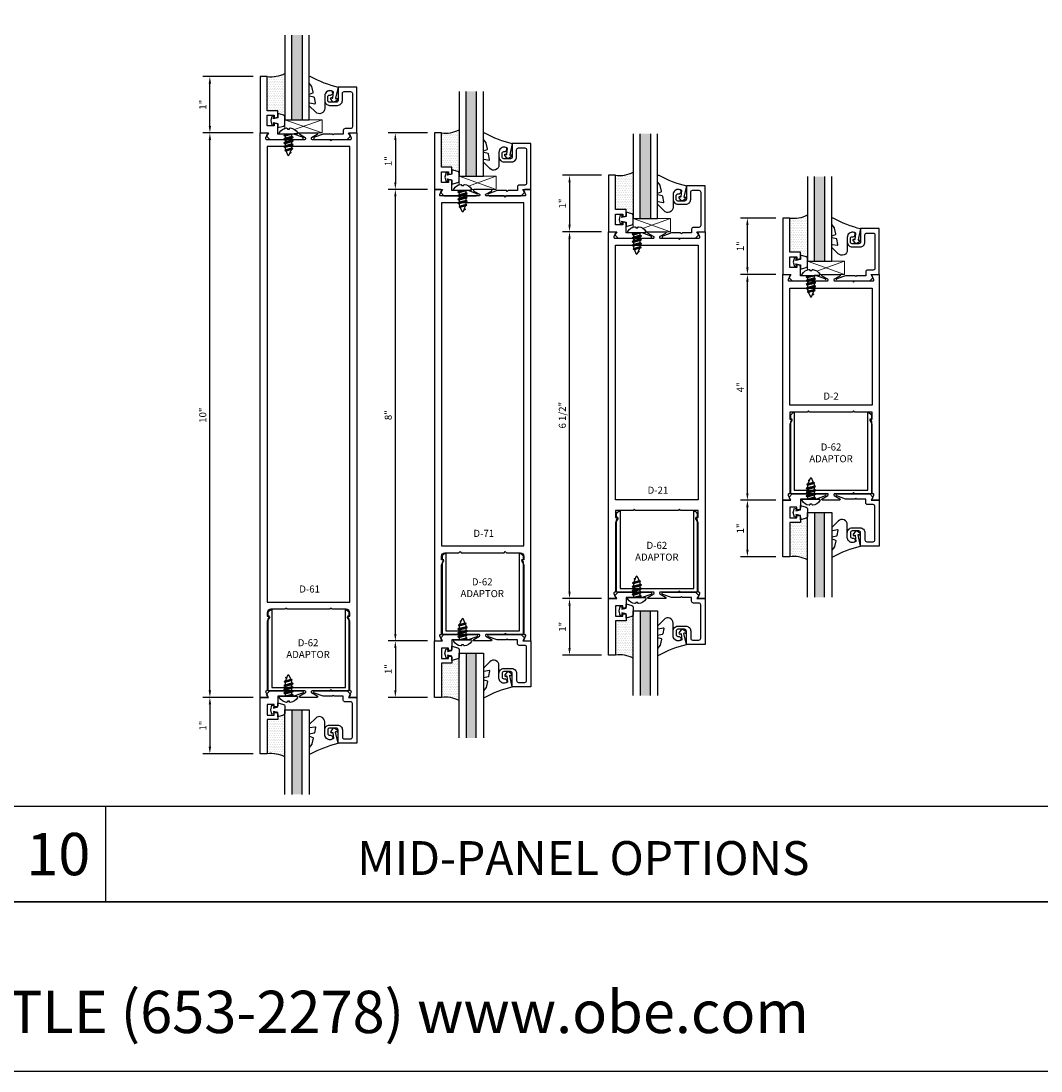
# Model space of a CAD drawing. Units: inches. Extents: x -33 to 47, y 0 to 102.
# Drawn here: x -3 to 15, y 0 to 19 of the extents above; entities that cross this region are included whole.
import ezdxf
from ezdxf.enums import TextEntityAlignment as Align

# ---------------------------------------------------------------- set-up
doc = ezdxf.new("R2010")
doc.units = ezdxf.units.IN
doc.header["$MEASUREMENT"] = 0
doc.layers.add('Accessory', color=7, linetype='Continuous', lineweight=9)
for name, color, linetype in [('Dimension', 3, 'Continuous'), ('Extrusion', 1, 'Continuous'), ('Fastener', 7, 'Continuous'), ('Gasket', 7, 'Continuous'), ('Glazing', 4, 'Continuous'), ('Misc', 7, 'Continuous'), ('Sealant', 3, 'Continuous'), ('Tag', 7, 'Continuous'), ('Text', 6, 'Continuous'), ('Wipeout', 8, 'Continuous')]:
    doc.layers.add(name, color=color, linetype=linetype)
doc.styles.get("Standard").update_dxf_attribs({"font": 'arial.ttf'})
doc.styles.add('STYLE1', font='arial.ttf')
doc.dimstyles.new('FULL', dxfattribs={"dimtxt": 0.125, "dimasz": 0.125, "dimexe": 0.125, "dimexo": 0.125, "dimgap": 0.0625, "dimtad": 1, "dimdec": 4, "dimzin": 3, "dimdsep": 46, "dimlunit": 4, "dimtxsty": 'Standard', "dimcen": 0.125, "dimclrd": 256, "dimclre": 256, "dimclrt": 256, "dimadec": 0, "dimazin": 0, "dimtfac": 1, "dimtdec": 4, "dimtofl": 0, "dimtmove": 0, "dimatfit": 3, "dimfxl": 1, "dimfrac": 2, "dimtolj": 1, "dimtzin": 3, "dimarcsym": 0})

# ---------------------------------------------------------------- blocks, each defined once
blk = doc.blocks.new('Web_Details_Title_Block_Doors')
at = {"layer": 'defpoints'}
for points in [[(-5.5, 0), (5.5, 0), (5.5, 17), (-5.5, 17)], [(-5, 0.5), (5, 0.5), (5, 11.5), (-5, 11.5)]]:
    blk.add_lwpolyline(points, close=True, dxfattribs=at)
at = {"layer": 'Tag', "insert": (0, 0.112), "char_height": 0.125, "attachment_point": 8}
blk.add_mtext_dynamic_manual_height_columns('1-866-OLDCASTLE (653-2278) www.obe.com', width=5.131859, gutter_width=0.625, heights=[0.1233], dxfattribs=at)
at = {"layer": 'Tag'}
for tag, p, height in [('SYSTEM_001', (-0.5788, 16.4606), 0.25), ('DET_NAME_NO_001', (-1.4418, 15.9641), 0.25), ('DETNO_TITLE_001', (4.0959, 0.128), 0.08)]:
    blk.add_attdef(tag, p, '', height=height, dxfattribs=at)
blk.add_attdef('DATE', text='', height=0.125, dxfattribs=at).set_placement((-5.25, 0.112), align=Align.BOTTOM_LEFT)
blk = doc.blocks.new('FS114')
at = {"linetype": 'ByBlock', "ltscale": 0.25}
for p, q in [((0.024, -0.083), (0, 0.038)), ((0, 0.019), (0.02, -0.083)), ((0.004, 0.06), (0.037, -0.06)), ((0.041, 0.06), (0.074, -0.06)), ((0.054, 0.083), (0.087, -0.083)), ((0.091, -0.083), (0.058, 0.083)), ((0.071, 0.06), (0.104, -0.06)), ((0.107, 0.06), (0.141, -0.06)), ((0.12, 0.083), (0.154, -0.083)), ((0.158, -0.083), (0.124, 0.083)), ((0.137, 0.06), (0.171, -0.06)), ((0.174, 0.06), (0.207, -0.06)), ((0.187, 0.083), (0.22, -0.083)), ((0.224, -0.083), (0.191, 0.083)), ((0.204, 0.06), (0.237, -0.06)), ((0.247, 0.06), (0.276, -0.051)), ((0.255, 0.075), (0.283, -0.064)), ((0.287, -0.064), (0.259, 0.075)), ((0.272, 0.053), (0.301, -0.041)), ((0.328, 0.044), (0.331, 0.028)), ((0.336, 0.026), (0.332, 0.044)), ((0, -0.033), (0.007, -0.06))]:
    blk.add_line(p, q, dxfattribs=at)
blk.add_lwpolyline([(-0.028, -0.158, -0.230319), (-0.109, -0.033, -0.085233), (-0.103, -0.019), (-0.089, -0.017), (-0.089, 0.017), (-0.103, 0.019, -0.085233), (-0.109, 0.033, -0.230319), (-0.028, 0.158, -0.584754), (0, 0.142), (0, -0.142, -0.584754)], format="xyb", close=True, dxfattribs=at)
blk.add_lwpolyline([(0, -0.06), (0.007, -0.06), (0.02, -0.083), (0.024, -0.083), (0.037, -0.06), (0.074, -0.06), (0.087, -0.083), (0.091, -0.083), (0.104, -0.06), (0.141, -0.06), (0.154, -0.083), (0.158, -0.083), (0.171, -0.06), (0.207, -0.06), (0.22, -0.083), (0.224, -0.083), (0.237, -0.06), (0.254, -0.06), (0.276, -0.051), (0.283, -0.064), (0.287, -0.064), (0.301, -0.041), (0.366, -0.014, 0.668179), (0.366, 0.014), (0.272, 0.053), (0.259, 0.075), (0.255, 0.075), (0.247, 0.06), (0.204, 0.06), (0.191, 0.083), (0.187, 0.083), (0.174, 0.06), (0.137, 0.06), (0.124, 0.083), (0.12, 0.083), (0.107, 0.06), (0.071, 0.06), (0.058, 0.083), (0.054, 0.083), (0.041, 0.06), (0.004, 0.06), (0, 0.067)], format="xyb", dxfattribs=at)
blk.add_lwpolyline([(0.322, 0.032), (0.328, 0.044), (0.332, 0.044), (0.344, 0.023)], dxfattribs=at)
blk = doc.blocks.new('D21')
at = {"color": 1, "ltscale": 0.75}
blk.add_lwpolyline([(0.744, -0.115), (0.42, -0.115), (0.4, -0.135), (0.38, -0.115), (0.064, -0.115, -0.773029), (0.056, -0.085), (0.155, -0.03, 0.773029), (0.147, 0), (-0.147, 0, 0.773029), (-0.155, -0.03), (-0.056, -0.085, -0.773029), (-0.064, -0.115), (-0.38, -0.115), (-0.4, -0.135), (-0.42, -0.115), (-0.744, -0.115, -0.527743), (-0.759, -0.093), (-0.731, -0.022, 0.527743), (-0.746, 0), (-0.855, 0), (-0.855, -6.5), (-0.746, -6.5, 0.527743), (-0.731, -6.478), (-0.759, -6.407, -0.527743), (-0.744, -6.385), (-0.73, -6.385), (-0.73, -5.153), (-0.692, -5.087, 0.577751), (-0.706, -5.063), (-0.73, -5.063), (-0.73, -4.938), (-0.42, -4.938), (-0.4, -4.918), (-0.38, -4.938), (0.38, -4.938), (0.4, -4.918), (0.42, -4.938), (0.73, -4.938), (0.73, -5.063), (0.706, -5.063, 0.577751), (0.692, -5.087), (0.73, -5.153), (0.73, -6.385), (0.744, -6.385, -0.527743), (0.759, -6.407), (0.731, -6.478, 0.527743), (0.746, -6.5), (0.855, -6.5), (0.855, 0), (0.746, 0, 0.527743), (0.731, -0.022), (0.759, -0.093, -0.527743)], format="xyb", close=True, dxfattribs=at)
at = {"color": 1, "linetype": 'ByBlock'}
blk.add_lwpolyline([(0.73, -4.75), (0.73, -0.24), (-0.73, -0.24), (-0.73, -4.75)], close=True, dxfattribs=at)
blk = doc.blocks.new('D152')
blk.add_lwpolyline([(-0.855, 0), (-0.711, 0), (-0.743, -0.057), (-0.685, -0.115), (-0.113, -0.115, 0.8391), (-0.106, -0.076), (-0.258, -0.021), (-0.34, -0.021), (-0.355, -0.036), (-0.37, -0.021), (-0.543, -0.021), (-0.543, 0.138, 0.414214), (-0.574, 0.169), (-0.605, 0.169), (-0.605, 0.125), (-0.73, 0.125), (-0.73, 0.313), (-0.605, 0.313), (-0.605, 0.269), (-0.574, 0.269, 0.414214), (-0.543, 0.3), (-0.543, 0.393), (-0.73, 0.393), (-0.73, 1), (-0.855, 1)], format="xyb", close=True)
blk = doc.blocks.new('fg5188')
at = {"ltscale": 0.75}
blk.add_lwpolyline([(-0.109, -0.031), (-0.187, -0.049), (-0.187, -0.125), (-0.29, -0.096, -0.334595), (-0.312, -0.066), (-0.312, 0.066, -0.334595), (-0.29, 0.096), (-0.187, 0.125), (-0.187, 0.049), (-0.109, 0.031), (-0.119, 0.07), (-0.083, 0.08), (-0.062, 0), (-0.083, -0.08), (-0.119, -0.07)], format="xyb", close=True, dxfattribs=at)
blk = doc.blocks.new('*D123')
at = {"layer": 'defpoints', "color": 0, "transparency": 16777216}
for p in [(6.298, 14.869), (6.99, 14.869), (6.99, 8.369)]:
    blk.add_point(p, dxfattribs=at)
at = {"layer": 'Dimension', "linetype": 'ByBlock', "lineweight": -2, "transparency": 16777216}
for p, q in [((6.865, 14.869), (6.173, 14.869)), ((6.298, 8.494), (6.298, 14.744)), ((6.865, 8.369), (6.173, 8.369))]:
    blk.add_line(p, q, dxfattribs=at)
at = {"layer": 'Dimension', "transparency": 16777216}
for points in [[(6.278, 14.744), (6.319, 14.744), (6.298, 14.869)], [(6.278, 8.494), (6.319, 8.494), (6.298, 8.369)]]:
    blk.add_solid(points, dxfattribs=at)
at = {"layer": 'Dimension', "transparency": 16777216, "insert": (6.171, 11.619), "char_height": 0.125, "attachment_point": 5, "rotation": 90}
blk.add_mtext('\\A1;6 1/2"', dxfattribs=at)
blk = doc.blocks.new('*D124')
at = {"layer": 'defpoints', "color": 0, "transparency": 16777216}
for p in [(6.99, 15.869), (6.298, 14.869), (6.99, 14.869)]:
    blk.add_point(p, dxfattribs=at)
at = {"layer": 'Dimension', "linetype": 'ByBlock', "lineweight": -2, "transparency": 16777216}
for p, q in [((6.865, 15.869), (6.173, 15.869)), ((6.298, 15.744), (6.298, 14.994)), ((6.865, 14.869), (6.173, 14.869))]:
    blk.add_line(p, q, dxfattribs=at)
at = {"layer": 'Dimension', "transparency": 16777216}
for points in [[(6.278, 15.744), (6.319, 15.744), (6.298, 15.869)], [(6.278, 14.994), (6.319, 14.994), (6.298, 14.869)]]:
    blk.add_solid(points, dxfattribs=at)
at = {"layer": 'Dimension', "transparency": 16777216, "insert": (6.173, 15.369), "char_height": 0.125, "attachment_point": 5, "rotation": 90}
blk.add_mtext('\\A1;1"', dxfattribs=at)
blk = doc.blocks.new('D62')
at = {"color": 0, "linetype": 'ByBlock'}
blk.add_lwpolyline([(0.689, -2.563), (0.714, -2.563), (0.714, -2.51, 0.414214), (0.652, -2.448), (0.652, -3.823), (-0.653, -3.823), (-0.653, -2.448, 0.414214), (-0.715, -2.51), (-0.715, -2.563), (-0.69, -2.563), (-0.715, -2.606), (-0.715, -3.885), (-0.42, -3.885), (-0.4, -3.865), (-0.379, -3.885), (-0.063, -3.885, -0.763534), (-0.055, -3.913), (-0.155, -3.972, 0.763534), (-0.148, -4), (0.147, -4, 0.763534), (0.155, -3.972), (0.055, -3.913, -0.763534), (0.062, -3.885), (0.379, -3.885), (0.399, -3.865), (0.42, -3.885), (0.714, -3.885), (0.714, -2.606)], format="xyb", close=True, dxfattribs=at)
blk = doc.blocks.new('*D125')
at = {"layer": 'defpoints', "color": 0, "transparency": 16777216}
for p in [(6.99, 8.369), (6.298, 7.369), (6.99, 7.369)]:
    blk.add_point(p, dxfattribs=at)
at = {"layer": 'Dimension', "linetype": 'ByBlock', "lineweight": -2, "transparency": 16777216}
for p, q in [((6.865, 8.369), (6.173, 8.369)), ((6.298, 8.244), (6.298, 7.494)), ((6.865, 7.369), (6.173, 7.369))]:
    blk.add_line(p, q, dxfattribs=at)
at = {"layer": 'Dimension', "transparency": 16777216}
for points in [[(6.278, 8.244), (6.319, 8.244), (6.298, 8.369)], [(6.278, 7.494), (6.319, 7.494), (6.298, 7.369)]]:
    blk.add_solid(points, dxfattribs=at)
at = {"layer": 'Dimension', "transparency": 16777216, "insert": (6.173, 7.869), "char_height": 0.125, "attachment_point": 5, "rotation": 90}
blk.add_mtext('\\A1;1"', dxfattribs=at)
blk = doc.blocks.new('D61')
blk.add_lwpolyline([(0.705, -8.563), (0.73, -8.563), (0.73, -8.5, 0.414214), (0.668, -8.438), (0.42, -8.438), (0.4, -8.418), (0.38, -8.438), (-0.38, -8.438), (-0.4, -8.418), (-0.42, -8.438), (-0.668, -8.438, 0.414214), (-0.73, -8.5), (-0.73, -8.563), (-0.705, -8.563, -0.57735), (-0.692, -8.585), (-0.73, -8.651), (-0.73, -9.885), (-0.745, -9.885, 0.57735), (-0.758, -9.907), (-0.73, -9.956), (-0.73, -10), (-0.855, -10), (-0.855, 0), (-0.746, 0, -0.527743), (-0.731, -0.022), (-0.759, -0.093, 0.527743), (-0.744, -0.115), (-0.42, -0.115), (-0.4, -0.135), (-0.38, -0.115), (-0.064, -0.115, 0.773029), (-0.056, -0.085), (-0.155, -0.03, -0.773029), (-0.147, 0), (0.147, 0, -0.773029), (0.155, -0.03), (0.056, -0.085, 0.773029), (0.064, -0.115), (0.38, -0.115), (0.4, -0.135), (0.42, -0.115), (0.744, -0.115, 0.527743), (0.759, -0.093), (0.731, -0.022, -0.527743), (0.746, 0), (0.855, 0), (0.855, -10), (0.73, -10), (0.73, -9.956), (0.758, -9.907, 0.57735), (0.745, -9.885), (0.73, -9.885), (0.73, -8.651), (0.692, -8.585, -0.57735)], format="xyb", close=True)
blk.add_lwpolyline([(0.73, -0.24), (-0.73, -0.24), (-0.73, -8.313), (0.73, -8.313)], close=True)
blk = doc.blocks.new('*D126')
at = {"layer": 'defpoints', "color": 0, "transparency": 16777216}
for p in [(-0.072, 16.619), (0.82, 16.619), (0.82, 6.619)]:
    blk.add_point(p, dxfattribs=at)
at = {"layer": 'Dimension', "linetype": 'ByBlock', "lineweight": -2, "transparency": 16777216}
for p, q in [((0.695, 16.619), (-0.197, 16.619)), ((-0.072, 6.744), (-0.072, 16.494)), ((0.695, 6.619), (-0.197, 6.619))]:
    blk.add_line(p, q, dxfattribs=at)
at = {"layer": 'Dimension', "transparency": 16777216}
for points in [[(-0.093, 16.494), (-0.051, 16.494), (-0.072, 16.619)], [(-0.093, 6.744), (-0.051, 6.744), (-0.072, 6.619)]]:
    blk.add_solid(points, dxfattribs=at)
at = {"layer": 'Dimension', "transparency": 16777216, "insert": (-0.198, 11.619), "char_height": 0.125, "attachment_point": 5, "rotation": 90}
blk.add_mtext('\\A1;10"', dxfattribs=at)
blk = doc.blocks.new('*D127')
at = {"layer": 'defpoints', "color": 0, "transparency": 16777216}
for p in [(-0.072, 6.619), (-0.072, 5.619), (0.82, 5.619)]:
    blk.add_point(p, dxfattribs=at)
at = {"layer": 'Dimension', "linetype": 'ByBlock', "lineweight": -2, "transparency": 16777216}
for p, q in [((-0.072, 6.494), (-0.072, 5.744)), ((0.695, 5.619), (-0.197, 5.619))]:
    blk.add_line(p, q, dxfattribs=at)
at = {"layer": 'Dimension', "transparency": 16777216}
for points in [[(-0.093, 6.494), (-0.051, 6.494), (-0.072, 6.619)], [(-0.093, 5.744), (-0.051, 5.744), (-0.072, 5.619)]]:
    blk.add_solid(points, dxfattribs=at)
at = {"layer": 'Dimension', "transparency": 16777216, "insert": (-0.197, 6.119), "char_height": 0.125, "attachment_point": 5, "rotation": 90}
blk.add_mtext('\\A1;1"', dxfattribs=at)
blk = doc.blocks.new('*D128')
at = {"layer": 'defpoints', "color": 0, "transparency": 16777216}
for p in [(-0.072, 17.619), (0.82, 17.619), (0.82, 16.619)]:
    blk.add_point(p, dxfattribs=at)
at = {"layer": 'Dimension', "linetype": 'ByBlock', "lineweight": -2, "transparency": 16777216}
for p, q in [((0.695, 17.619), (-0.197, 17.619)), ((-0.072, 16.744), (-0.072, 17.494)), ((0.695, 16.619), (-0.197, 16.619))]:
    blk.add_line(p, q, dxfattribs=at)
at = {"layer": 'Dimension', "transparency": 16777216}
for points in [[(-0.093, 17.494), (-0.051, 17.494), (-0.072, 17.619)], [(-0.093, 16.744), (-0.051, 16.744), (-0.072, 16.619)]]:
    blk.add_solid(points, dxfattribs=at)
at = {"layer": 'Dimension', "transparency": 16777216, "insert": (-0.197, 17.119), "char_height": 0.125, "attachment_point": 5, "rotation": 90}
blk.add_mtext('\\A1;1"', dxfattribs=at)
blk = doc.blocks.new('D71')
at = {"ltscale": 0.75}
blk.add_lwpolyline([(0.42, -0.115), (0.4, -0.135), (0.38, -0.115), (0.064, -0.115, -0.773029), (0.056, -0.085), (0.155, -0.03, 0.773029), (0.147, 0), (-0.147, 0, 0.773029), (-0.155, -0.03), (-0.056, -0.085, -0.773029), (-0.064, -0.115), (-0.38, -0.115), (-0.4, -0.135), (-0.42, -0.115), (-0.744, -0.115, -0.527743), (-0.759, -0.093), (-0.731, -0.022, 0.527743), (-0.746, 0), (-0.855, 0), (-0.855, -8), (-0.746, -8, 0.527743), (-0.731, -7.978), (-0.759, -7.907, -0.527743), (-0.744, -7.885), (-0.73, -7.885), (-0.73, -6.653), (-0.692, -6.587, 0.576952), (-0.706, -6.563), (-0.73, -6.563), (-0.73, -6.5, -0.414214), (-0.668, -6.438), (-0.42, -6.438), (-0.4, -6.418), (-0.38, -6.438), (0.38, -6.438), (0.4, -6.418), (0.42, -6.438), (0.668, -6.438, -0.414214), (0.73, -6.5), (0.73, -6.563), (0.706, -6.563, 0.576952), (0.692, -6.587), (0.73, -6.653), (0.73, -7.885), (0.744, -7.885, -0.527743), (0.759, -7.907), (0.731, -7.978, 0.527743), (0.746, -8), (0.855, -8), (0.855, 0), (0.746, 0, 0.527743), (0.731, -0.022), (0.759, -0.093, -0.527743), (0.744, -0.115)], format="xyb", close=True, dxfattribs=at)
blk.add_lwpolyline([(-0.73, -6.313), (0.73, -6.313), (0.73, -0.24), (-0.73, -0.24)], close=True)
blk = doc.blocks.new('*D129')
at = {"layer": 'defpoints', "color": 0, "transparency": 16777216}
for p in [(3.213, 15.619), (3.905, 15.619), (3.905, 7.619)]:
    blk.add_point(p, dxfattribs=at)
at = {"layer": 'Dimension', "linetype": 'ByBlock', "lineweight": -2, "transparency": 16777216}
for p, q in [((3.78, 15.619), (3.088, 15.619)), ((3.213, 7.744), (3.213, 15.494)), ((3.78, 7.619), (3.088, 7.619))]:
    blk.add_line(p, q, dxfattribs=at)
at = {"layer": 'Dimension', "transparency": 16777216}
for points in [[(3.193, 15.494), (3.234, 15.494), (3.213, 15.619)], [(3.193, 7.744), (3.234, 7.744), (3.213, 7.619)]]:
    blk.add_solid(points, dxfattribs=at)
at = {"layer": 'Dimension', "transparency": 16777216, "insert": (3.087, 11.619), "char_height": 0.125, "attachment_point": 5, "rotation": 90}
blk.add_mtext('\\A1;8"', dxfattribs=at)
blk = doc.blocks.new('*D130')
at = {"layer": 'defpoints', "color": 0, "transparency": 16777216}
for p in [(3.905, 16.619), (3.213, 15.619), (3.905, 15.619)]:
    blk.add_point(p, dxfattribs=at)
at = {"layer": 'Dimension', "linetype": 'ByBlock', "lineweight": -2, "transparency": 16777216}
for p, q in [((3.78, 16.619), (3.088, 16.619)), ((3.213, 16.494), (3.213, 15.744)), ((3.78, 15.619), (3.088, 15.619))]:
    blk.add_line(p, q, dxfattribs=at)
at = {"layer": 'Dimension', "transparency": 16777216}
for points in [[(3.193, 16.494), (3.234, 16.494), (3.213, 16.619)], [(3.193, 15.744), (3.234, 15.744), (3.213, 15.619)]]:
    blk.add_solid(points, dxfattribs=at)
at = {"layer": 'Dimension', "transparency": 16777216, "insert": (3.088, 16.119), "char_height": 0.125, "attachment_point": 5, "rotation": 90}
blk.add_mtext('\\A1;1"', dxfattribs=at)
blk = doc.blocks.new('*D131')
at = {"layer": 'defpoints', "color": 0, "transparency": 16777216}
for p in [(3.905, 7.619), (3.213, 6.619), (3.905, 6.619)]:
    blk.add_point(p, dxfattribs=at)
at = {"layer": 'Dimension', "linetype": 'ByBlock', "lineweight": -2, "transparency": 16777216}
for p, q in [((3.78, 7.619), (3.088, 7.619)), ((3.213, 7.494), (3.213, 6.744)), ((3.78, 6.619), (3.088, 6.619))]:
    blk.add_line(p, q, dxfattribs=at)
at = {"layer": 'Dimension', "transparency": 16777216}
for points in [[(3.193, 7.494), (3.234, 7.494), (3.213, 7.619)], [(3.193, 6.744), (3.234, 6.744), (3.213, 6.619)]]:
    blk.add_solid(points, dxfattribs=at)
at = {"layer": 'Dimension', "transparency": 16777216, "insert": (3.088, 7.119), "char_height": 0.125, "attachment_point": 5, "rotation": 90}
blk.add_mtext('\\A1;1"', dxfattribs=at)
blk = doc.blocks.new('D2')
blk.add_lwpolyline([(0.759, -3.907), (0.731, -3.978, 0.527743), (0.746, -4), (0.855, -4), (0.855, 0), (0.746, 0, 0.527743), (0.731, -0.022), (0.759, -0.093, -0.527743), (0.744, -0.115), (0.42, -0.115), (0.4, -0.135), (0.38, -0.115), (0.064, -0.115, -0.773029), (0.056, -0.085), (0.155, -0.03, 0.773029), (0.147, 0), (-0.147, 0, 0.773029), (-0.155, -0.03), (-0.056, -0.085, -0.773029), (-0.064, -0.115), (-0.38, -0.115), (-0.4, -0.135), (-0.42, -0.115), (-0.744, -0.115, -0.527743), (-0.759, -0.093), (-0.731, -0.022, 0.527743), (-0.746, 0), (-0.855, 0), (-0.855, -4), (-0.746, -4, 0.527743), (-0.731, -3.978), (-0.759, -3.907, -0.527743), (-0.744, -3.885), (-0.73, -3.885), (-0.73, -2.653), (-0.692, -2.587, 0.57735), (-0.706, -2.563), (-0.73, -2.563), (-0.73, -2.438), (-0.42, -2.438), (-0.4, -2.418), (-0.38, -2.438), (0.38, -2.438), (0.4, -2.418), (0.42, -2.438), (0.73, -2.438), (0.73, -2.563), (0.706, -2.563, 0.57735), (0.692, -2.587), (0.73, -2.653), (0.73, -3.885), (0.744, -3.885, -0.527743)], format="xyb", close=True)
blk.add_lwpolyline([(0.73, -0.24), (-0.73, -0.24), (-0.73, -2.313), (0.73, -2.313)], close=True)
blk = doc.blocks.new('*D118')
at = {"layer": 'defpoints', "color": 0, "transparency": 16777216}
for p in [(9.449, 10.112), (10.075, 10.112), (10.075, 9.112)]:
    blk.add_point(p, dxfattribs=at)
at = {"layer": 'Dimension', "linetype": 'ByBlock', "lineweight": -2, "transparency": 16777216}
for p, q in [((9.95, 10.112), (9.324, 10.112)), ((9.449, 9.237), (9.449, 9.987)), ((9.95, 9.112), (9.324, 9.112))]:
    blk.add_line(p, q, dxfattribs=at)
at = {"layer": 'Dimension', "transparency": 16777216}
for points in [[(9.428, 9.987), (9.47, 9.987), (9.449, 10.112)], [(9.428, 9.237), (9.47, 9.237), (9.449, 9.112)]]:
    blk.add_solid(points, dxfattribs=at)
at = {"layer": 'Dimension', "transparency": 16777216, "insert": (9.324, 9.612), "char_height": 0.125, "attachment_point": 5, "rotation": 90}
blk.add_mtext('\\A1;1"', dxfattribs=at)
blk = doc.blocks.new('*D119')
at = {"layer": 'defpoints', "color": 0, "transparency": 16777216}
for p in [(9.449, 14.112), (10.075, 14.112), (10.075, 10.112)]:
    blk.add_point(p, dxfattribs=at)
at = {"layer": 'Dimension', "linetype": 'ByBlock', "lineweight": -2, "transparency": 16777216}
for p, q in [((9.95, 14.112), (9.324, 14.112)), ((9.449, 10.237), (9.449, 13.987)), ((9.95, 10.112), (9.324, 10.112))]:
    blk.add_line(p, q, dxfattribs=at)
at = {"layer": 'Dimension', "transparency": 16777216}
for points in [[(9.428, 13.987), (9.47, 13.987), (9.449, 14.112)], [(9.428, 10.237), (9.47, 10.237), (9.449, 10.112)]]:
    blk.add_solid(points, dxfattribs=at)
at = {"layer": 'Dimension', "transparency": 16777216, "insert": (9.324, 12.112), "char_height": 0.125, "attachment_point": 5, "rotation": 90}
blk.add_mtext('\\A1;4"', dxfattribs=at)
blk = doc.blocks.new('*D120')
at = {"layer": 'defpoints', "color": 0, "transparency": 16777216}
for p in [(9.449, 15.112), (10.075, 15.112), (10.075, 14.112)]:
    blk.add_point(p, dxfattribs=at)
at = {"layer": 'Dimension', "linetype": 'ByBlock', "lineweight": -2, "transparency": 16777216}
for p, q in [((9.95, 15.112), (9.324, 15.112)), ((9.449, 14.237), (9.449, 14.987)), ((9.95, 14.112), (9.324, 14.112))]:
    blk.add_line(p, q, dxfattribs=at)
at = {"layer": 'Dimension', "transparency": 16777216}
for points in [[(9.428, 14.987), (9.47, 14.987), (9.449, 15.112)], [(9.428, 14.237), (9.47, 14.237), (9.449, 14.112)]]:
    blk.add_solid(points, dxfattribs=at)
at = {"layer": 'Dimension', "transparency": 16777216, "insert": (9.324, 14.612), "char_height": 0.125, "attachment_point": 5, "rotation": 90}
blk.add_mtext('\\A1;1"', dxfattribs=at)
blk = doc.blocks.new('*U10')
at = {"linetype": 'ByBlock', "ltscale": 0.75}
blk.add_lwpolyline([(-0.078, 0.746), (-0.078, 0.648, 0.414214), (-0.047, 0.617), (0.021, 0.617), (0.021, 0.452), (0.036, 0.437), (0.021, 0.422), (0.021, 0.258), (0.076, 0.106, 0.8391), (0.115, 0.113), (0.115, 0.685), (0.057, 0.743), (0, 0.711), (0, 0.855), (-0.812, 0.855), (-0.812, 0.523), (-0.575, 0.523, -0.414214), (-0.544, 0.492), (-0.544, 0.374, -0.414214), (-0.575, 0.343), (-0.639, 0.343, -0.414214), (-0.67, 0.374), (-0.67, 0.389, 0.937027), (-0.749, 0.394, 0.452822), (-0.656, 0.288), (-0.575, 0.288, 0.414214), (-0.489, 0.374), (-0.489, 0.515, 0.414214), (-0.575, 0.601), (-0.703, 0.601, -0.414214), (-0.734, 0.632), (-0.734, 0.746, -0.414214), (-0.703, 0.777), (-0.109, 0.777, -0.414214)], format="xyb", close=True, dxfattribs=at)
blk = doc.blocks.new('*U89')
at = {"linetype": 'ByBlock', "lineweight": -2, "ltscale": 0.5}
blk.add_lwpolyline([(-0.489, -0.19, -0.065719), (0, 0), (-0.042, 0.197, -0.594937), (-0.032, 0.205), (-0.023, 0.201, 0.872242), (-0.01, 0.228), (-0.054, 0.26, 0.414258), (-0.097, 0.253), (-0.129, 0.209, 0.872242), (-0.108, 0.188), (-0.104, 0.191, -0.594937), (-0.092, 0.187), (-0.082, 0.083, -0.631985), (-0.235, 0.156), (-0.235, 0.377, 0.668199), (-0.395, 0.444), (-0.508, 0.331, 0.198898), (-0.511, 0.324), (-0.511, 0.289, 0.461915), (-0.499, 0.279), (-0.41, 0.293, -0.527082), (-0.399, 0.281), (-0.419, 0.186, -0.294223), (-0.427, 0.178), (-0.503, 0.161, 0.352252), (-0.511, 0.152), (-0.511, 0.135, 0.309363), (-0.505, 0.126), (-0.445, 0.103, -0.36733), (-0.439, 0.092), (-0.461, -0.01, -0.113217), (-0.463, -0.014), (-0.509, -0.073, 0.167283), (-0.511, -0.079), (-0.511, -0.176, 0.569943)], format="xyb", close=True, dxfattribs=at)
blk = doc.blocks.new('.43inSSDoorGlz')
h = blk.add_hatch(color=256)
h.dxf.hatch_style = 1
h.paths.add_polyline_path([(-0.125, 0), (-0.305, 0), (-0.305, -1.5), (-0.125, -1.5)])
blk.add_line((-0.305, 0), (-0.125, 0))
for points in [[(-0.43, -1.5), (-0.43, 0), (-0.305, 0), (-0.305, -1.5)], [(-0.125, -1.5), (-0.125, 0), (0, 0), (0, -1.5)]]:
    blk.add_lwpolyline(points)

msp = doc.modelspace()

# ---------------------------------------------------------------- hatches: boundary and pattern name
at = {"layer": 'Sealant'}
h = msp.add_hatch(dxfattribs=at)
h.set_pattern_fill('DOTS', color=256, scale=0.5)
h.set_pattern_definition([(0, (21.924592, -40.868637), (0.015625, 0.03125), [0, -0.03125])])
h.paths.add_polyline_path([(1.256592, 16.903718, 0.33459532), (1.234137, 16.933517), (1.131592, 16.962921), (1.131592, 17.011921), (0.944592, 17.011921), (0.944592, 17.618921, 0.156783885), (1.256592, 17.674535)])
h = msp.add_hatch(dxfattribs=at)
h.set_pattern_fill('DOTS', color=256, scale=0.5)
h.set_pattern_definition([(0, (25.009592, -39.868637), (0.015625, 0.03125), [0, -0.03125])])
h.paths.add_polyline_path([(4.341592, 15.903718, 0.33459532), (4.319137, 15.933517), (4.216592, 15.962921), (4.216592, 16.011921), (4.029592, 16.011921), (4.029592, 16.618921, 0.156783885), (4.341592, 16.674535)])
h = msp.add_hatch(dxfattribs=at)
h.set_pattern_fill('DOTS', color=256, scale=0.5)
h.set_pattern_definition([(0, (28.094592, -39.118637), (0.015625, 0.03125), [0, -0.03125])])
h.paths.add_polyline_path([(7.426592, 15.153718, 0.33459532), (7.404137, 15.183517), (7.301592, 15.212921), (7.301592, 15.261921), (7.114592, 15.261921), (7.114592, 15.868921, 0.156783885), (7.426592, 15.924535)])
h = msp.add_hatch(dxfattribs=at)
h.set_pattern_fill('DOTS', color=256, scale=0.5)
h.set_pattern_definition([(0, (31.179592, -38.361348), (0.015625, 0.03125), [0, -0.03125])])
h.paths.add_polyline_path([(10.511592, 14.39643, 0.33459532), (10.489137, 14.426229), (10.386592, 14.455633), (10.386592, 14.504633), (10.199592, 14.504633), (10.199592, 15.111633, 0.156783885), (10.511592, 15.167247)])
h = msp.add_hatch(dxfattribs=at)
h.set_pattern_fill('DOTS', color=256, scale=0.5)
h.set_pattern_definition([(0, (31.179592, -34.361348), (0.015625, 0.03125), [0, -0.03125])])
h.paths.add_polyline_path([(10.511592, 9.826836, -0.33459532), (10.489137, 9.797037), (10.386592, 9.767633), (10.386592, 9.718633), (10.199592, 9.718633), (10.199592, 9.111633, -0.156783885), (10.511592, 9.056019)])
h = msp.add_hatch(dxfattribs=at)
h.set_pattern_fill('DOTS', color=256, scale=0.5)
h.set_pattern_definition([(0, (28.094592, -32.618637), (0.015625, 0.03125), [0, -0.03125])])
h.paths.add_polyline_path([(7.426592, 8.084125, -0.33459532), (7.404137, 8.054326), (7.301592, 8.024921), (7.301592, 7.975921), (7.114592, 7.975921), (7.114592, 7.368921, -0.156783885), (7.426592, 7.313308)])
h = msp.add_hatch(dxfattribs=at)
h.set_pattern_fill('DOTS', color=256, scale=0.5)
h.set_pattern_definition([(0, (25.009592, -31.868637), (0.015625, 0.03125), [0, -0.03125])])
h.paths.add_polyline_path([(4.341592, 7.334125, -0.33459532), (4.319137, 7.304326), (4.216592, 7.274921), (4.216592, 7.225921), (4.029592, 7.225921), (4.029592, 6.618921, -0.156783885), (4.341592, 6.563308)])
h = msp.add_hatch(dxfattribs=at)
h.set_pattern_fill('DOTS', color=256, scale=0.5)
h.set_pattern_definition([(0, (21.924592, -30.868637), (0.015625, 0.03125), [0, -0.03125])])
h.paths.add_polyline_path([(1.256592, 6.334125, -0.33459532), (1.234137, 6.304326), (1.131592, 6.274921), (1.131592, 6.225921), (0.944592, 6.225921), (0.944592, 5.618921, -0.156783885), (1.256592, 5.563308)])

# ---------------------------------------------------------------- linework, layer by layer
at = {"layer": 'Accessory'}
for p, q in [((1.915983, 16.853672), (1.256592, 16.618921)), ((1.256592, 16.853672), (1.915983, 16.618921)), ((4.341592, 15.853672), (5.000983, 15.618921)), ((5.000983, 15.853672), (4.341592, 15.618921)), ((8.085983, 15.103672), (7.426592, 14.868921)), ((7.426592, 15.103672), (8.085983, 14.868921)), ((11.170983, 14.346384), (10.511592, 14.111633)), ((10.511592, 14.346384), (11.170983, 14.111633))]:
    msp.add_line(p, q, dxfattribs=at)
for points in [[(1.256592, 16.853672), (1.915983, 16.853672), (1.915983, 16.618921), (1.256592, 16.618921)], [(4.341592, 15.853672), (5.000983, 15.853672), (5.000983, 15.618921), (4.341592, 15.618921)], [(7.426592, 15.103672), (8.085983, 15.103672), (8.085983, 14.868921), (7.426592, 14.868921)], [(10.511592, 14.346384), (11.170983, 14.346384), (11.170983, 14.111633), (10.511592, 14.111633)]]:
    msp.add_lwpolyline(points, close=True, dxfattribs=at)
at = {"layer": 'Misc'}
for p, q in [((15, 4.686), (-3.6, 4.686)), ((-1.914, 3), (-1.914, 4.686))]:
    msp.add_line(p, q, dxfattribs=at)
at = {"layer": 'Misc', "lineweight": 35}
msp.add_lwpolyline([(-30, 69), (30, 69), (30, 3), (-30, 3), (-30, 18.65)], dxfattribs=at)
at = {"layer": 'Misc'}
msp.add_lwpolyline([(0, 4.686), (-30, 4.686)], dxfattribs=at)
at = {"layer": 'Sealant'}
for centre, start, end in [((1.014093, 18.131999), 262.2857223, 297.9277906), ((4.099093, 17.131999), 262.2857223, 297.9277906), ((7.184093, 16.381999), 262.2857223, 297.9277906), ((10.269093, 15.624711), 262.2857223, 297.9277906), ((10.269093, 8.598555), 62.0722094, 97.7142777), ((7.184093, 6.855844), 62.0722094, 97.7142777), ((4.099093, 6.105844), 62.0722094, 97.7142777), ((1.014093, 5.105844), 62.0722094, 97.7142777)]:
    msp.add_arc(centre, 0.517764, start, end, dxfattribs=at)

# ---------------------------------------------------------------- block references
at = {"layer": 'Dimension', "xscale": -1}
msp.add_blockref('D21', (7.844592, 14.868921), dxfattribs=at)
at = {"layer": 'Extrusion'}
for name, p in [('D152', (1.674592, 16.618921)), ('D61', (1.674592, 16.618921)), ('D152', (4.759592, 15.618921)), ('D152', (7.844592, 14.868921)), ('D71', (4.759592, 15.618921)), ('D152', (10.929592, 14.111633))]:
    msp.add_blockref(name, p, dxfattribs=at)
at = {"layer": 'Extrusion', "rotation": 270}
for p in [(1.674592, 16.618921), (4.759592, 15.618921), (7.844592, 14.868921), (10.929592, 14.111633)]:
    msp.add_blockref('*U10', p, dxfattribs=at)
at = {"layer": 'Extrusion', "xscale": -1}
msp.add_blockref('D2', (10.929592, 14.111633), dxfattribs=at)
at = {"layer": 'Extrusion', "color": 7, "xscale": -1}
for p in [(10.929592, 14.111633), (7.844592, 12.368921), (4.759592, 11.618921), (1.674592, 10.618921)]:
    msp.add_blockref('D62', p, dxfattribs=at)
at = {"layer": 'Extrusion', "xscale": -1}
for name, p, rotation in [('D152', (10.929592, 10.111633), 180), ('*U10', (10.929592, 10.111633), 270), ('D152', (7.844592, 8.368921), 180), ('*U10', (7.844592, 8.368921), 270), ('D152', (4.759592, 7.618921), 180), ('*U10', (4.759592, 7.618921), 270), ('D152', (1.674592, 6.618921), 180), ('*U10', (1.674592, 6.618921), 270)]:
    msp.add_blockref(name, p, dxfattribs=dict(at, rotation=rotation))
at = {"layer": 'Fastener', "rotation": 90}
for p in [(10.574591, 10.132627), (7.489591, 8.389915), (4.404591, 7.639915), (1.319591, 6.639915)]:
    msp.add_blockref('FS114', p, dxfattribs=at)
at = {"layer": 'Gasket', "xscale": -1, "rotation": 180}
for p in [(2.197592, 17.430921), (5.282592, 16.430921), (8.367592, 15.680921), (11.452592, 14.923633)]:
    msp.add_blockref('*U89', p, dxfattribs=at)
at = {"layer": 'Gasket', "xscale": -1}
for p in [(0.944592, 16.837921), (4.029592, 15.837921), (7.114592, 15.087921), (10.199592, 14.330633)]:
    msp.add_blockref('fg5188', p, dxfattribs=at)
at = {"layer": 'Gasket', "rotation": 180}
for p in [(10.199592, 9.892633), (7.114592, 8.149921), (4.029592, 7.399921), (0.944592, 6.399921)]:
    msp.add_blockref('fg5188', p, dxfattribs=at)
at = {"layer": 'Gasket'}
for p in [(11.452592, 9.299633), (8.367592, 7.556921), (5.282592, 6.806921), (2.197592, 5.806921)]:
    msp.add_blockref('*U89', p, dxfattribs=at)
at = {"layer": 'Glazing', "xscale": -1, "rotation": 180}
for p in [(1.686592, 16.853672), (4.771592, 15.853672), (7.856592, 15.103672), (10.941592, 14.346384)]:
    msp.add_blockref('.43inSSDoorGlz', p, dxfattribs=at)
at = {"layer": 'Glazing'}
for p in [(10.941592, 9.892883), (7.856592, 8.150171), (4.771592, 7.400171), (1.686592, 6.400171)]:
    msp.add_blockref('.43inSSDoorGlz', p, dxfattribs=at)
at = {"layer": 'Text', "xscale": 6, "yscale": 6, "zscale": 6}
msp.add_blockref('Web_Details_Title_Block_Doors', (0, 0), dxfattribs=at)

# ---------------------------------------------------------------- texts
at = {"layer": 'Text'}
for s, p in [('D-2', (10.930989, 11.85497)), ('D-21', (7.864592, 10.18869)), ('D-71', (4.779592, 9.423753)), ('D-61', (1.694592, 8.437767))]:
    msp.add_text(s, height=0.125, dxfattribs=at).set_placement(p, align=Align.BOTTOM_CENTER)
at = {"layer": 'Text', "char_height": 0.125, "width": 0.73305589, "attachment_point": 8}
for insert in [(10.930034, 10.745668), (7.845034, 9.002957), (4.752292, 8.356144), (1.667292, 7.278063)]:
    msp.add_mtext('D-62 ADAPTOR', dxfattribs=dict(at, insert=insert))
at = {"layer": 'Text', "attachment_point": 5, "style": 'STYLE1'}
for s, insert, char_height, width in [('{\\fArial|b1|i0|c0|p34;10}', (-2.757, 3.843), 0.75, 0.55907231), ('{\\fArial|b1|i0|c0|p34;MID-PANEL OPTIONS}', (6.543, 3.772811), 0.6, 12.68669032)]:
    msp.add_mtext(s, dxfattribs=dict(at, insert=insert, char_height=char_height, width=width))

# ---------------------------------------------------------------- dimensions: what is measured, and where the dimension line sits
at = {"layer": 'Dimension'}
for base, p1, p2, picture, middle in [((-0.072007, 17.618921), (0.819592, 16.618921), (0.819592, 17.618921), '*D128', (-0.197263, 17.118921)), ((-0.072007, 16.618921), (0.819592, 6.618921), (0.819592, 16.618921), '*D126', (-0.198328, 11.618921)), ((3.213392, 15.618921), (3.904592, 16.618921), (3.904592, 15.618921), '*D130', (3.088136, 16.118921)), ((6.298392, 14.868921), (6.989592, 15.868921), (6.989592, 14.868921), '*D124', (6.173136, 15.368921)), ((3.213392, 15.618921), (3.904592, 7.618921), (3.904592, 15.618921), '*D129', (3.08707, 11.618921)), ((9.448938, 15.111633), (10.074592, 14.111633), (10.074592, 15.111633), '*D120', (9.323682, 14.611633)), ((6.298392, 14.868921), (6.989592, 8.368921), (6.989592, 14.868921), '*D123', (6.17126, 11.618921)), ((9.448938, 14.111633), (10.074592, 10.111633), (10.074592, 14.111633), '*D119', (9.323938, 12.111633)), ((9.448938, 10.111633), (10.074592, 9.111633), (10.074592, 10.111633), '*D118', (9.323682, 9.611633)), ((6.298392, 7.368921), (6.989592, 8.368921), (6.989592, 7.368921), '*D125', (6.173136, 7.868921)), ((3.213392, 6.618921), (3.904592, 7.618921), (3.904592, 6.618921), '*D131', (3.088136, 7.118921)), ((-0.072007, 5.618921), (-0.072007, 6.618921), (0.819592, 5.618921), '*D127', (-0.197263, 6.118921))]:
    dim = msp.add_linear_dim(base=base, p1=p1, p2=p2, angle=270, dimstyle='FULL', override={"dimarcsym": 1}, dxfattribs=at)
    dim.commit()
    dim.dimension.update_dxf_attribs({"geometry": picture, "text_midpoint": middle})

# ---------------------------------------------------------------- next in the draw order: wipeouts: each hides what was drawn before it
for points in [[(1.256592, 16.700658), (1.407452, 16.76937), (1.426886, 16.679548), (1.489504, 16.643395), (1.480409, 16.618921), (1.231157, 16.604236)], [(4.341592, 15.700658), (4.492452, 15.76937), (4.511886, 15.679548), (4.574504, 15.643395), (4.565409, 15.618921), (4.316157, 15.604236)], [(7.426592, 14.950658), (7.577452, 15.01937), (7.596886, 14.929548), (7.659504, 14.893395), (7.650409, 14.868921), (7.401157, 14.854236)], [(10.511592, 14.19337), (10.662452, 14.262082), (10.681886, 14.172259), (10.744504, 14.136107), (10.735409, 14.111633), (10.486157, 14.096948)]]:
    msp.add_wipeout(points).dxf.layer = 'Wipeout'

# ---------------------------------------------------------------- next in the draw order: block references
at = {"layer": 'Fastener', "rotation": 270}
for p in [(1.319591, 16.597927), (4.404591, 15.597927), (7.489591, 14.847927), (10.574591, 14.090639)]:
    msp.add_blockref('FS114', p, dxfattribs=at)

doc.saveas('drawing.dxf')
